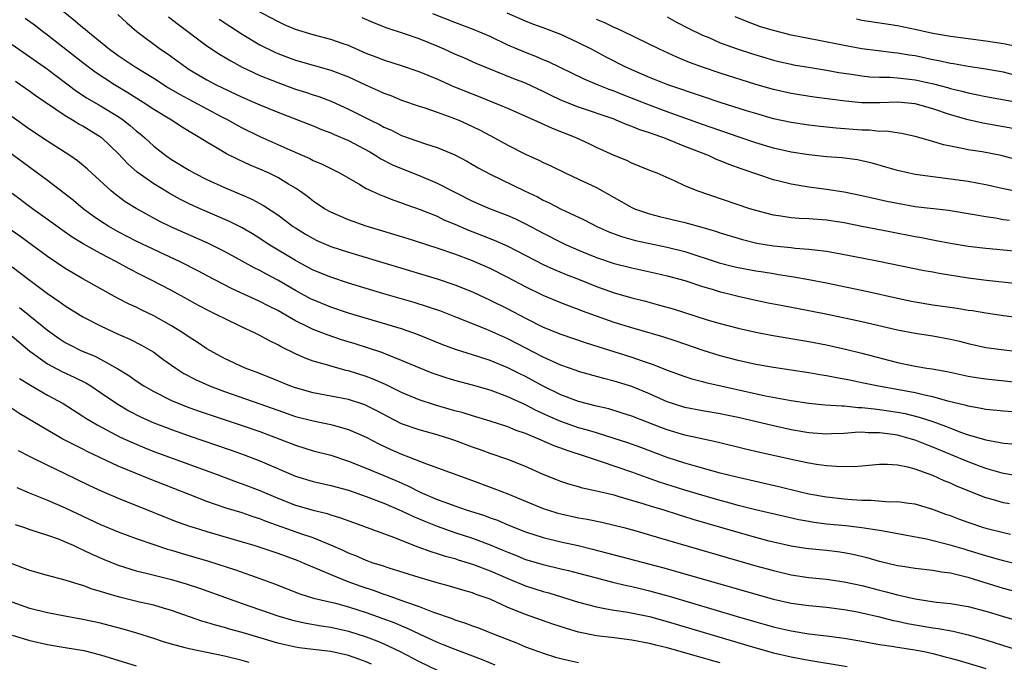
# Model space of a CAD drawing. Units: inches. Extents: x 2631000 to 2634000, y 1476000 to 1479000.
# Drawn here: x 2631158 to 2631269, y 1477924 to 1477996 of the extents above; entities that cross this region are included whole.
import ezdxf

# ---------------------------------------------------------------- set-up
doc = ezdxf.new("R2010")
doc.units = ezdxf.units.IN
doc.header["$MEASUREMENT"] = 0
doc.layers.add('LD26311476_2ft', color=212, linetype='Continuous')

msp = doc.modelspace()

# ---------------------------------------------------------------- linework, layer by layer
at = {"layer": 'LD26311476_2ft'}
for points, elevation in [([(2631161, 1477998.77), (2631164.18, 1477996.18), (2631165, 1477995.46), (2631165.26, 1477995.26), (2631165.54, 1477995), (2631168, 1477993), (2631169, 1477992.28), (2631169.77, 1477991.77), (2631170.9, 1477991), (2631173, 1477989.72), (2631174.66, 1477988.66), (2631175.92, 1477987.92), (2631180.55, 1477985.45), (2631181.43, 1477985), (2631182.44, 1477984.44), (2631183, 1477984.14), (2631185, 1477983.16), (2631188.36, 1477981.64), (2631190.65, 1477980.65), (2631191, 1477980.45), (2631192.03, 1477980.03), (2631194.07, 1477979), (2631196.28, 1477977.72), (2631197, 1477977.28), (2631197.58, 1477977), (2631198.56, 1477976.56), (2631199, 1477976.4), (2631200, 1477976), (2631201, 1477975.66), (2631201.47, 1477975.47), (2631203.1, 1477974.9), (2631205, 1477974.14), (2631205.76, 1477973.76), (2631207, 1477973.25), (2631208.57, 1477972.57), (2631210.03, 1477972.03), (2631211.46, 1477971.46), (2631213, 1477970.78), (2631217, 1477968.72), (2631218.17, 1477968.17), (2631219.58, 1477967.58), (2631221, 1477967.04), (2631223, 1477966.23), (2631225, 1477965.52), (2631227, 1477964.94), (2631228.55, 1477964.55), (2631230.12, 1477964.12), (2631231.68, 1477963.68), (2631235.53, 1477962.47), (2631237, 1477962.04), (2631239, 1477961.51), (2631241, 1477961.06), (2631242.73, 1477960.73), (2631247, 1477960.02), (2631249, 1477959.63), (2631251.16, 1477959.16), (2631253, 1477958.71), (2631257, 1477957.64), (2631259, 1477957.21), (2631260.33, 1477957), (2631260.92, 1477956.92), (2631262.63, 1477956.63), (2631265, 1477956.11), (2631265.94, 1477955.94), (2631267, 1477955.79), (2631273, 1477955.15)], 10092), ([(2631270.05, 1477952.05), (2631269, 1477952.14), (2631268.22, 1477952.22), (2631267, 1477952.34), (2631266.46, 1477952.46), (2631265, 1477952.7), (2631264.77, 1477952.77), (2631262.72, 1477953.28), (2631261, 1477953.77), (2631260.05, 1477953.95), (2631259, 1477954.21), (2631254.67, 1477955), (2631253, 1477955.36), (2631251.63, 1477955.63), (2631251, 1477955.77), (2631249.94, 1477955.94), (2631249, 1477956.15), (2631248.25, 1477956.25), (2631247, 1477956.48), (2631243, 1477957.08), (2631241, 1477957.42), (2631239, 1477957.86), (2631237, 1477958.4), (2631235.06, 1477959), (2631232.03, 1477960.03), (2631230.52, 1477960.52), (2631227, 1477961.55), (2631225, 1477962.16), (2631223, 1477962.87), (2631221.44, 1477963.44), (2631221, 1477963.62), (2631219.98, 1477963.98), (2631219, 1477964.36), (2631217, 1477965.19), (2631215, 1477966.18), (2631213, 1477967.23), (2631211, 1477968.24), (2631209, 1477969.12), (2631207, 1477969.86), (2631205, 1477970.54), (2631201.62, 1477971.62), (2631197, 1477973.03), (2631195, 1477973.74), (2631193, 1477974.6), (2631192.29, 1477975), (2631191, 1477975.86), (2631190.36, 1477976.36), (2631189.48, 1477977), (2631189, 1477977.32), (2631188.23, 1477977.77), (2631187, 1477978.53), (2631186.02, 1477979), (2631185, 1477979.46), (2631183.91, 1477979.91), (2631182.54, 1477980.54), (2631181.21, 1477981.21), (2631180.15, 1477981.85), (2631179, 1477982.51), (2631178.22, 1477983), (2631177.44, 1477983.44), (2631177, 1477983.73), (2631176.21, 1477984.21), (2631175.01, 1477985), (2631173, 1477986.21), (2631171.82, 1477987), (2631170.08, 1477988.08), (2631168.55, 1477989), (2631166.4, 1477990.4), (2631165, 1477991.46), (2631161, 1477994.58), (2631160.43, 1477995), (2631159.63, 1477995.63), (2631158.46, 1477996.46)], 10094), ([(2631168.94, 1477996.94), (2631169.97, 1477995.97), (2631171.09, 1477995), (2631173.78, 1477993), (2631174.51, 1477992.51), (2631176.58, 1477991), (2631177, 1477990.73), (2631179, 1477989.55), (2631180.06, 1477989), (2631183, 1477987.59), (2631185, 1477986.73), (2631187, 1477985.91), (2631191, 1477984.35), (2631191.95, 1477983.95), (2631193, 1477983.57), (2631193.39, 1477983.39), (2631195, 1477982.71), (2631197.41, 1477981.41), (2631198.1, 1477981), (2631198.64, 1477980.64), (2631199.96, 1477979.96), (2631201, 1477979.53), (2631203, 1477978.75), (2631205, 1477977.9), (2631209, 1477975.87), (2631211, 1477975), (2631213, 1477974.24), (2631213.86, 1477973.86), (2631215, 1477973.3), (2631217, 1477972.23), (2631219, 1477971.21), (2631219.44, 1477971), (2631221, 1477970.33), (2631223, 1477969.51), (2631225, 1477968.82), (2631227, 1477968.31), (2631229.72, 1477967.72), (2631231, 1477967.43), (2631233, 1477966.88), (2631235, 1477966.22), (2631236.09, 1477965.91), (2631237, 1477965.62), (2631237.5, 1477965.5), (2631239, 1477965.13), (2631241, 1477964.68), (2631242.39, 1477964.39), (2631244.06, 1477964.06), (2631247, 1477963.52), (2631249.1, 1477963.1), (2631253, 1477962.25), (2631257, 1477961.32), (2631259, 1477960.95), (2631261, 1477960.66), (2631263, 1477960.28), (2631264.03, 1477960.03), (2631265, 1477959.77), (2631267, 1477959.33), (2631269.05, 1477959.05), (2631271, 1477958.85)], 10090), ([(2631174.66, 1477996.66), (2631175.78, 1477995.78), (2631179, 1477993.39), (2631180.43, 1477992.43), (2631181.69, 1477991.69), (2631182.98, 1477990.98), (2631185, 1477990.03), (2631187, 1477989.24), (2631189, 1477988.51), (2631190.15, 1477988.15), (2631191, 1477987.86), (2631191.66, 1477987.66), (2631193.11, 1477987.11), (2631195, 1477986.25), (2631197.47, 1477985), (2631198.5, 1477984.5), (2631199, 1477984.22), (2631199.85, 1477983.85), (2631201, 1477983.27), (2631203.68, 1477982.32), (2631205, 1477981.92), (2631205.66, 1477981.66), (2631207, 1477981.07), (2631208.36, 1477980.36), (2631209.63, 1477979.63), (2631211, 1477978.89), (2631214.9, 1477977), (2631216.34, 1477976.34), (2631217, 1477975.98), (2631217.68, 1477975.68), (2631219.04, 1477974.96), (2631221, 1477974.05), (2631221.7, 1477973.7), (2631223.05, 1477973), (2631224.4, 1477972.4), (2631225.85, 1477971.85), (2631227.41, 1477971.41), (2631231, 1477970.67), (2631233, 1477970.17), (2631236.89, 1477968.89), (2631238.48, 1477968.48), (2631239, 1477968.35), (2631241, 1477967.98), (2631241.86, 1477967.86), (2631243, 1477967.67), (2631243.59, 1477967.59), (2631245.31, 1477967.31), (2631247.01, 1477967.01), (2631249, 1477966.63), (2631253.67, 1477965.67), (2631257, 1477964.91), (2631258.58, 1477964.58), (2631259, 1477964.49), (2631261, 1477964.16), (2631263.77, 1477963.77), (2631265, 1477963.56), (2631265.49, 1477963.49), (2631267, 1477963.23), (2631269, 1477962.95), (2631275, 1477962.17)], 10088), ([(2631180.4, 1477996.4), (2631181.6, 1477995.6), (2631183, 1477994.7), (2631185, 1477993.51), (2631186.68, 1477992.68), (2631187, 1477992.54), (2631188.11, 1477992.11), (2631189, 1477991.78), (2631193, 1477990.65), (2631195, 1477989.87), (2631197, 1477988.94), (2631198.35, 1477988.35), (2631199, 1477988.04), (2631199.77, 1477987.77), (2631201, 1477987.27), (2631203, 1477986.57), (2631203.61, 1477986.39), (2631205, 1477985.91), (2631206.69, 1477985.31), (2631207.46, 1477985), (2631209, 1477984.28), (2631209.86, 1477983.86), (2631211.5, 1477983), (2631213, 1477982.17), (2631215, 1477981.17), (2631216.49, 1477980.49), (2631217, 1477980.23), (2631217.84, 1477979.84), (2631219.55, 1477979), (2631221, 1477978.35), (2631223, 1477977.38), (2631227, 1477975.14), (2631227.32, 1477975), (2631229, 1477974.43), (2631230.13, 1477974.13), (2631233, 1477973.43), (2631234.91, 1477972.91), (2631236.46, 1477972.46), (2631237, 1477972.27), (2631239.52, 1477971.52), (2631241.13, 1477971.12), (2631243, 1477970.82), (2631245, 1477970.62), (2631245.44, 1477970.56), (2631247, 1477970.44), (2631247.66, 1477970.34), (2631249, 1477970.19), (2631250.03, 1477970.03), (2631253, 1477969.47), (2631254.91, 1477969.09), (2631260.03, 1477968.03), (2631261, 1477967.86), (2631261.71, 1477967.71), (2631265, 1477967.2), (2631267.06, 1477966.94), (2631270.56, 1477966.56)], 10086), ([(2631273, 1477969.96), (2631267, 1477970.49), (2631265, 1477970.74), (2631263, 1477971.07), (2631261.39, 1477971.39), (2631261, 1477971.45), (2631259.71, 1477971.71), (2631259, 1477971.83), (2631256.34, 1477972.34), (2631252.99, 1477973.01), (2631251, 1477973.39), (2631249, 1477973.69), (2631247, 1477973.85), (2631245.9, 1477973.9), (2631245, 1477973.97), (2631243.83, 1477974.17), (2631243, 1477974.27), (2631241, 1477974.8), (2631240.34, 1477975), (2631234.38, 1477977), (2631233, 1477977.58), (2631231.9, 1477978.1), (2631229.85, 1477979), (2631229.24, 1477979.24), (2631227.82, 1477979.82), (2631227, 1477980.15), (2631226.43, 1477980.43), (2631225, 1477981.01), (2631223, 1477981.92), (2631222.28, 1477982.28), (2631220.71, 1477983), (2631218.05, 1477984.05), (2631215.98, 1477985), (2631213, 1477986.3), (2631209.67, 1477987.67), (2631209, 1477987.92), (2631206.81, 1477988.81), (2631205, 1477989.62), (2631203, 1477990.45), (2631201, 1477991.12), (2631199, 1477991.76), (2631198.12, 1477992.12), (2631197, 1477992.54), (2631195, 1477993.41), (2631194.38, 1477993.62), (2631193, 1477994.12), (2631191, 1477994.64), (2631189, 1477995.24), (2631187.77, 1477995.77), (2631187, 1477996.12), (2631184.58, 1477997.42)], 10084), ([(2631269.67, 1477973.67), (2631269, 1477973.76), (2631268.07, 1477973.93), (2631267, 1477974.07), (2631265.68, 1477974.32), (2631262.78, 1477974.78), (2631259, 1477975.23), (2631257, 1477975.57), (2631255.81, 1477975.81), (2631253, 1477976.45), (2631251, 1477976.86), (2631249, 1477977.18), (2631247, 1477977.45), (2631245, 1477977.77), (2631243.96, 1477978.04), (2631243, 1477978.26), (2631239.47, 1477979.47), (2631237.99, 1477979.99), (2631237, 1477980.41), (2631236.57, 1477980.57), (2631235.66, 1477981), (2631233, 1477982.03), (2631230.61, 1477983), (2631229.4, 1477983.4), (2631229, 1477983.56), (2631227.9, 1477983.9), (2631227, 1477984.29), (2631226.47, 1477984.47), (2631225.24, 1477985), (2631225, 1477985.09), (2631221, 1477986.45), (2631219, 1477987.25), (2631217.81, 1477987.81), (2631217, 1477988.22), (2631215, 1477989.16), (2631213.68, 1477989.68), (2631209.41, 1477991.41), (2631208.03, 1477992.03), (2631207, 1477992.46), (2631205.81, 1477993), (2631205, 1477993.35), (2631203, 1477994.17), (2631201.21, 1477994.79), (2631199.38, 1477995.38), (2631197.94, 1477995.94), (2631196.54, 1477996.54)], 10082), ([(2631270.87, 1477976.87), (2631269, 1477977.26), (2631267, 1477977.71), (2631266.15, 1477977.85), (2631265, 1477978.06), (2631261, 1477978.58), (2631259, 1477978.86), (2631258.32, 1477979), (2631257, 1477979.3), (2631255.7, 1477979.7), (2631254.14, 1477980.14), (2631253, 1477980.41), (2631252.5, 1477980.5), (2631250.73, 1477980.73), (2631249, 1477980.87), (2631247, 1477981.08), (2631245, 1477981.39), (2631243, 1477981.84), (2631241, 1477982.43), (2631239, 1477983.1), (2631235, 1477984.49), (2631231, 1477985.94), (2631229, 1477986.69), (2631225.9, 1477987.9), (2631225, 1477988.27), (2631224.45, 1477988.45), (2631223.11, 1477989), (2631221.62, 1477989.62), (2631217.58, 1477991.58), (2631217, 1477991.81), (2631216.18, 1477992.18), (2631215, 1477992.62), (2631214.1, 1477993), (2631213, 1477993.48), (2631211, 1477994.43), (2631209.21, 1477995.21), (2631207, 1477996.04), (2631204.53, 1477997)], 10080), ([(2631271, 1477980.39), (2631269, 1477980.94), (2631268.73, 1477981), (2631266.59, 1477981.41), (2631265, 1477981.65), (2631264.15, 1477981.85), (2631263, 1477982.05), (2631262.2, 1477982.2), (2631261, 1477982.6), (2631259, 1477983.17), (2631257.48, 1477983.48), (2631255.74, 1477983.74), (2631255, 1477983.73), (2631253.86, 1477983.86), (2631253, 1477983.87), (2631250.09, 1477984.09), (2631248.27, 1477984.27), (2631247, 1477984.42), (2631245, 1477984.72), (2631243, 1477985.16), (2631241, 1477985.73), (2631239.95, 1477986.05), (2631237, 1477987), (2631235, 1477987.66), (2631231.09, 1477989), (2631229, 1477989.82), (2631227, 1477990.66), (2631226.25, 1477991), (2631224.11, 1477992.11), (2631222.46, 1477993), (2631221, 1477993.74), (2631219, 1477994.65), (2631217, 1477995.42), (2631215.84, 1477995.84), (2631215, 1477996.18), (2631212.93, 1477997.07)], 10078), ([(2631270.06, 1477984.06), (2631269, 1477984.26), (2631266.66, 1477984.66), (2631265, 1477985.03), (2631263, 1477985.58), (2631261, 1477986.26), (2631259, 1477986.85), (2631257, 1477987.04), (2631255.04, 1477986.96), (2631253, 1477986.95), (2631251.14, 1477987.14), (2631247.61, 1477987.61), (2631245, 1477988.01), (2631243, 1477988.47), (2631241, 1477989.04), (2631237, 1477990.3), (2631235, 1477990.97), (2631233.52, 1477991.52), (2631232.1, 1477992.1), (2631230.14, 1477993), (2631226.04, 1477995), (2631225.33, 1477995.33), (2631225, 1477995.46), (2631223.97, 1477995.97), (2631223, 1477996.37)], 10076), ([(2631231, 1477996.65), (2631232.06, 1477996.06), (2631233.38, 1477995.38), (2631235, 1477994.59), (2631235.69, 1477994.31), (2631237, 1477993.74), (2631239, 1477993.01), (2631240.51, 1477992.51), (2631243, 1477991.77), (2631243.62, 1477991.62), (2631245, 1477991.3), (2631245.26, 1477991.26), (2631246.97, 1477990.97), (2631249, 1477990.65), (2631250.39, 1477990.39), (2631251.82, 1477990.18), (2631253, 1477989.99), (2631253.9, 1477989.9), (2631255, 1477989.84), (2631256.16, 1477989.84), (2631257, 1477989.78), (2631258.37, 1477989.64), (2631259, 1477989.55), (2631261.09, 1477989.09), (2631262.67, 1477988.67), (2631263, 1477988.56), (2631264.28, 1477988.28), (2631265, 1477988.08), (2631265.91, 1477987.91), (2631267, 1477987.68), (2631271, 1477986.94)], 10074), ([(2631270.13, 1477990.13), (2631269, 1477990.4), (2631267, 1477990.77), (2631265, 1477991.06), (2631263.35, 1477991.35), (2631263, 1477991.39), (2631261.69, 1477991.69), (2631261, 1477991.81), (2631259, 1477992.24), (2631258.34, 1477992.34), (2631257, 1477992.57), (2631256.6, 1477992.6), (2631254.82, 1477992.82), (2631253, 1477993.06), (2631251, 1477993.43), (2631247.96, 1477994.04), (2631245, 1477994.6), (2631243, 1477995.1), (2631241.55, 1477995.55), (2631240.08, 1477996.08), (2631238.67, 1477996.67)], 10072), ([(2631273, 1477992.78), (2631269, 1477993.61), (2631267, 1477993.92), (2631265, 1477994.16), (2631263, 1477994.43), (2631261, 1477994.79), (2631259.18, 1477995.18), (2631257, 1477995.63), (2631253, 1477996.26), (2631252.38, 1477996.38)], 10070), ([(2631157, 1477993.52), (2631159, 1477992.14), (2631161, 1477990.75), (2631164.27, 1477988.27), (2631165.49, 1477987.49), (2631167, 1477986.63), (2631169, 1477985.42), (2631169.6, 1477985), (2631170.37, 1477984.37), (2631171, 1477983.81), (2631171.46, 1477983.46), (2631171.99, 1477983), (2631173, 1477982.07), (2631174.38, 1477981), (2631175, 1477980.56), (2631177, 1477979.34), (2631177.62, 1477979), (2631179, 1477978.31), (2631181, 1477977.4), (2631182.69, 1477976.69), (2631184.08, 1477976.08), (2631185.38, 1477975.38), (2631187, 1477974.32), (2631188.74, 1477973), (2631189, 1477972.83), (2631190.13, 1477972.13), (2631191, 1477971.62), (2631191.42, 1477971.42), (2631193, 1477970.75), (2631195, 1477970.08), (2631205, 1477967.07), (2631207, 1477966.4), (2631209, 1477965.6), (2631211, 1477964.68), (2631213, 1477963.68), (2631215, 1477962.64), (2631217, 1477961.64), (2631219, 1477960.82), (2631221.85, 1477959.85), (2631227, 1477958.23), (2631228.19, 1477957.81), (2631229.41, 1477957.41), (2631231, 1477956.79), (2631233, 1477956.06), (2631233.8, 1477955.8), (2631235, 1477955.5), (2631235.38, 1477955.38), (2631242.11, 1477953.89), (2631244.59, 1477953.41), (2631245, 1477953.34), (2631247, 1477953.03), (2631248.86, 1477952.86), (2631250.73, 1477952.73), (2631251, 1477952.73), (2631252.57, 1477952.57), (2631253, 1477952.57), (2631254.39, 1477952.39), (2631255, 1477952.35), (2631257, 1477952.03), (2631257.87, 1477951.87), (2631259.48, 1477951.48), (2631261, 1477950.97), (2631262.45, 1477950.45), (2631263, 1477950.22), (2631264.25, 1477949.75), (2631265, 1477949.49), (2631267, 1477948.9), (2631268.62, 1477948.62), (2631269, 1477948.52), (2631270.42, 1477948.42)], 10096), ([(2631271, 1477944.75), (2631269, 1477945.12), (2631268.84, 1477945.16), (2631267, 1477945.69), (2631265, 1477946.43), (2631261, 1477948.09), (2631260.34, 1477948.34), (2631259, 1477948.88), (2631258.59, 1477949), (2631257, 1477949.42), (2631256.49, 1477949.51), (2631255, 1477949.71), (2631253.7, 1477949.7), (2631253, 1477949.76), (2631252.25, 1477949.75), (2631251, 1477949.64), (2631249.57, 1477949.57), (2631249, 1477949.55), (2631247, 1477949.7), (2631245, 1477950.04), (2631243, 1477950.47), (2631239, 1477951.43), (2631237.7, 1477951.7), (2631237, 1477951.84), (2631235, 1477952.17), (2631233, 1477952.55), (2631231.59, 1477953), (2631231, 1477953.21), (2631229, 1477954.09), (2631227, 1477954.91), (2631225, 1477955.54), (2631223.83, 1477955.83), (2631221, 1477956.63), (2631220.73, 1477956.73), (2631219, 1477957.32), (2631217, 1477958.23), (2631213, 1477960.31), (2631210.64, 1477961.36), (2631207.33, 1477962.67), (2631205.42, 1477963.42), (2631203.93, 1477963.93), (2631202.41, 1477964.41), (2631199, 1477965.4), (2631195, 1477966.6), (2631193, 1477967.26), (2631191, 1477968.08), (2631189.26, 1477969), (2631189, 1477969.14), (2631185.94, 1477971), (2631185, 1477971.62), (2631184.15, 1477972.15), (2631183, 1477972.83), (2631181.57, 1477973.57), (2631178.23, 1477975), (2631177, 1477975.56), (2631176.04, 1477976.04), (2631174.74, 1477976.74), (2631173, 1477977.81), (2631171.14, 1477979.14), (2631170.08, 1477980.08), (2631169, 1477981.23), (2631167.12, 1477983), (2631167, 1477983.09), (2631165, 1477984.3), (2631164.55, 1477984.55), (2631163.82, 1477985), (2631163, 1477985.47), (2631159.7, 1477987.7), (2631159, 1477988.23), (2631157.92, 1477989), (2631157.37, 1477989.37)], 10098), ([(2631269.68, 1477941.68), (2631269, 1477941.81), (2631267.85, 1477942.15), (2631267, 1477942.37), (2631263.69, 1477943.69), (2631263, 1477944.01), (2631262.28, 1477944.28), (2631261, 1477944.88), (2631259, 1477945.6), (2631258.17, 1477945.83), (2631257, 1477946.04), (2631255.87, 1477946.13), (2631255, 1477946.11), (2631253, 1477945.95), (2631252.13, 1477945.87), (2631250.12, 1477945.88), (2631249, 1477945.99), (2631247.86, 1477946.14), (2631247, 1477946.29), (2631245.38, 1477946.62), (2631241.47, 1477947.47), (2631239.85, 1477947.85), (2631236.65, 1477948.65), (2631233, 1477949.45), (2631231, 1477950.05), (2631230.3, 1477950.3), (2631227, 1477951.58), (2631225.93, 1477951.93), (2631224.39, 1477952.39), (2631223, 1477952.71), (2631221, 1477953.23), (2631219, 1477953.99), (2631217, 1477954.96), (2631215, 1477956.05), (2631214.36, 1477956.36), (2631213, 1477957.05), (2631211, 1477957.85), (2631209.72, 1477958.28), (2631207.1, 1477959.1), (2631205.65, 1477959.65), (2631202.8, 1477960.8), (2631201, 1477961.42), (2631195, 1477963.21), (2631193, 1477963.87), (2631191, 1477964.7), (2631190.8, 1477964.8), (2631189, 1477965.77), (2631187, 1477966.94), (2631185.65, 1477967.65), (2631185, 1477968.03), (2631184.34, 1477968.34), (2631183, 1477969.09), (2631181, 1477970.16), (2631179.1, 1477971.1), (2631175, 1477972.93), (2631173.61, 1477973.61), (2631171.02, 1477975.02), (2631169.79, 1477975.79), (2631168.63, 1477976.63), (2631168.19, 1477977), (2631166, 1477979), (2631165.49, 1477979.49), (2631164.4, 1477980.4), (2631163.54, 1477981), (2631163, 1477981.36), (2631161, 1477982.62), (2631159, 1477983.94), (2631157, 1477985.36)], 10100), ([(2631269.79, 1477938.21), (2631269, 1477938.39), (2631267.14, 1477938.86), (2631266.66, 1477939), (2631265, 1477939.57), (2631263.95, 1477939.95), (2631263, 1477940.32), (2631262.49, 1477940.49), (2631261, 1477941.04), (2631259, 1477941.63), (2631258.29, 1477941.71), (2631257, 1477941.89), (2631256.12, 1477941.88), (2631254.06, 1477942.06), (2631253, 1477942.06), (2631251.87, 1477942.13), (2631251, 1477942.2), (2631249, 1477942.42), (2631247, 1477942.78), (2631246.05, 1477943), (2631243.61, 1477943.61), (2631239, 1477944.67), (2631237, 1477945.16), (2631234.04, 1477945.96), (2631233, 1477946.27), (2631231, 1477946.92), (2631228.04, 1477948.04), (2631226.56, 1477948.56), (2631225, 1477949.07), (2631223, 1477949.68), (2631222, 1477950), (2631221, 1477950.28), (2631219, 1477950.96), (2631217.58, 1477951.58), (2631216.21, 1477952.21), (2631215, 1477952.85), (2631213, 1477953.77), (2631211, 1477954.5), (2631209, 1477955.07), (2631207, 1477955.61), (2631205.93, 1477955.93), (2631205, 1477956.25), (2631204.45, 1477956.45), (2631203, 1477957.02), (2631201, 1477957.88), (2631199.59, 1477958.41), (2631198.75, 1477958.75), (2631197.26, 1477959.26), (2631195.74, 1477959.74), (2631194.21, 1477960.21), (2631192.71, 1477960.71), (2631191, 1477961.37), (2631190.25, 1477961.75), (2631189, 1477962.35), (2631187, 1477963.49), (2631186, 1477964), (2631185, 1477964.53), (2631181.93, 1477965.93), (2631179.83, 1477967), (2631177.98, 1477967.98), (2631175.97, 1477969), (2631173, 1477970.38), (2631171, 1477971.34), (2631169, 1477972.4), (2631167.93, 1477973), (2631167, 1477973.59), (2631166.16, 1477974.16), (2631165.01, 1477975), (2631163.92, 1477975.92), (2631162.81, 1477976.81), (2631161, 1477978.2), (2631154.4, 1477983)], 10102), ([(2631271, 1477934.74), (2631269, 1477935.23), (2631267.64, 1477935.64), (2631267, 1477935.81), (2631265, 1477936.43), (2631264.55, 1477936.55), (2631262.97, 1477937.03), (2631260.31, 1477937.69), (2631257.85, 1477938.15), (2631255.42, 1477938.58), (2631255, 1477938.67), (2631253, 1477938.98), (2631251.19, 1477939.19), (2631249, 1477939.39), (2631247.57, 1477939.57), (2631247, 1477939.67), (2631245.88, 1477939.88), (2631244.24, 1477940.24), (2631240.98, 1477941.02), (2631239, 1477941.51), (2631237.84, 1477941.84), (2631237, 1477942.05), (2631235.54, 1477942.46), (2631233, 1477943.21), (2631230.13, 1477944.13), (2631228.66, 1477944.66), (2631227, 1477945.27), (2631223.57, 1477946.43), (2631223, 1477946.61), (2631221.9, 1477947), (2631219.71, 1477947.71), (2631219, 1477947.97), (2631218.24, 1477948.24), (2631216.49, 1477949), (2631215, 1477949.61), (2631213.95, 1477949.95), (2631213, 1477950.36), (2631211, 1477951.02), (2631209, 1477951.6), (2631207.95, 1477951.95), (2631207, 1477952.2), (2631204.82, 1477952.82), (2631203, 1477953.42), (2631201, 1477954.27), (2631199.17, 1477955.17), (2631197.77, 1477955.77), (2631197, 1477956.06), (2631195, 1477956.7), (2631194.75, 1477956.75), (2631193, 1477957.21), (2631192.68, 1477957.32), (2631191, 1477957.78), (2631190.11, 1477958.11), (2631189, 1477958.62), (2631187.4, 1477959.4), (2631187, 1477959.64), (2631186.07, 1477960.07), (2631185, 1477960.69), (2631184.39, 1477961), (2631183, 1477961.64), (2631181, 1477962.6), (2631180.21, 1477963), (2631179.38, 1477963.38), (2631178.07, 1477964.07), (2631176.79, 1477964.79), (2631175, 1477965.75), (2631172.6, 1477967), (2631171.53, 1477967.53), (2631170.21, 1477968.21), (2631168.81, 1477969), (2631167, 1477969.95), (2631165.03, 1477971.03), (2631163.78, 1477971.78), (2631162.6, 1477972.6), (2631161, 1477973.78), (2631159.3, 1477975), (2631157, 1477976.71)], 10104), ([(2631271, 1477931.61), (2631269, 1477932.14), (2631266.8, 1477932.8), (2631265, 1477933.35), (2631264.51, 1477933.49), (2631263, 1477933.85), (2631261.97, 1477933.97), (2631261, 1477934.16), (2631259, 1477934.38), (2631257.37, 1477934.63), (2631257, 1477934.7), (2631255, 1477935.19), (2631253.6, 1477935.6), (2631251.98, 1477935.98), (2631251, 1477936.15), (2631250.25, 1477936.25), (2631249, 1477936.4), (2631247, 1477936.6), (2631246.65, 1477936.65), (2631245, 1477936.92), (2631243, 1477937.35), (2631242.53, 1477937.47), (2631241, 1477937.87), (2631239, 1477938.43), (2631233.93, 1477939.93), (2631233, 1477940.23), (2631232.4, 1477940.41), (2631230.55, 1477941), (2631229.35, 1477941.35), (2631228.3, 1477941.7), (2631225.48, 1477942.52), (2631225, 1477942.65), (2631223, 1477943.12), (2631221.45, 1477943.45), (2631221, 1477943.59), (2631219.89, 1477943.89), (2631219, 1477944.19), (2631218.42, 1477944.42), (2631217, 1477945), (2631215, 1477945.9), (2631213, 1477946.68), (2631211, 1477947.35), (2631209.8, 1477947.8), (2631209, 1477948.08), (2631207, 1477948.85), (2631206.56, 1477949), (2631205, 1477949.48), (2631203, 1477950.02), (2631201, 1477950.73), (2631199.5, 1477951.5), (2631198.2, 1477952.2), (2631197, 1477952.79), (2631196.85, 1477952.85), (2631195, 1477953.45), (2631193, 1477953.84), (2631191, 1477954.21), (2631189, 1477954.77), (2631188.36, 1477955), (2631186, 1477956), (2631184.56, 1477956.56), (2631183.34, 1477957), (2631181, 1477958.1), (2631179, 1477959.19), (2631177.92, 1477959.92), (2631177, 1477960.48), (2631176.27, 1477961), (2631175, 1477961.79), (2631173, 1477962.92), (2631171.58, 1477963.58), (2631171, 1477963.88), (2631170.23, 1477964.23), (2631168.91, 1477964.91), (2631165, 1477967.07), (2631163, 1477968.24), (2631161, 1477969.6), (2631157.89, 1477971.89), (2631156.3, 1477973)], 10106), ([(2631157, 1477968.43), (2631158.88, 1477967), (2631161, 1477965.44), (2631162.44, 1477964.44), (2631163, 1477964.03), (2631165, 1477962.79), (2631167, 1477961.77), (2631169, 1477960.85), (2631170.29, 1477960.29), (2631171.61, 1477959.61), (2631172.68, 1477959), (2631173, 1477958.8), (2631174.03, 1477958.03), (2631175.48, 1477957), (2631176.41, 1477956.41), (2631177.71, 1477955.71), (2631179.28, 1477955), (2631181, 1477954.37), (2631185, 1477952.97), (2631187, 1477952.24), (2631189, 1477951.55), (2631191, 1477951.04), (2631193, 1477950.63), (2631193.53, 1477950.47), (2631195, 1477950.09), (2631197, 1477949.21), (2631198.44, 1477948.44), (2631199.8, 1477947.8), (2631201, 1477947.29), (2631201.78, 1477947), (2631203.82, 1477946.18), (2631209, 1477944.3), (2631211.42, 1477943.42), (2631213, 1477942.81), (2631217, 1477941.16), (2631217.47, 1477941), (2631218.64, 1477940.64), (2631219, 1477940.54), (2631221, 1477940.12), (2631221.96, 1477939.96), (2631223.62, 1477939.62), (2631225, 1477939.29), (2631226.1, 1477939), (2631227.34, 1477938.66), (2631230.14, 1477937.86), (2631241, 1477934.68), (2631243, 1477934.14), (2631245, 1477933.67), (2631247, 1477933.36), (2631249, 1477933.16), (2631251, 1477932.88), (2631253, 1477932.45), (2631255, 1477931.92), (2631255.75, 1477931.75), (2631257, 1477931.4), (2631257.34, 1477931.34), (2631259, 1477930.94), (2631261.41, 1477930.59), (2631263, 1477930.42), (2631265, 1477930.09), (2631267, 1477929.56), (2631269, 1477928.95), (2631273.61, 1477927.61)], 10108), ([(2631157.83, 1477963.83), (2631159, 1477962.9), (2631161, 1477961.28), (2631162.33, 1477960.33), (2631163, 1477959.91), (2631163.59, 1477959.59), (2631164.76, 1477959), (2631166.34, 1477958.34), (2631167, 1477958), (2631168.93, 1477956.93), (2631170.17, 1477956.17), (2631171, 1477955.58), (2631171.88, 1477955), (2631173, 1477954.35), (2631175, 1477953.35), (2631175.82, 1477953), (2631176.67, 1477952.67), (2631178.15, 1477952.15), (2631183, 1477950.53), (2631185, 1477949.84), (2631187.25, 1477949), (2631189, 1477948.31), (2631191, 1477947.68), (2631193, 1477947.16), (2631195, 1477946.51), (2631197, 1477945.72), (2631200.33, 1477944.33), (2631201.72, 1477943.72), (2631203.09, 1477943), (2631205, 1477942.17), (2631205.88, 1477941.88), (2631207, 1477941.44), (2631208.29, 1477941), (2631210.35, 1477940.35), (2631211, 1477940.1), (2631211.82, 1477939.82), (2631213, 1477939.33), (2631215, 1477938.54), (2631217, 1477937.87), (2631219, 1477937.38), (2631220.96, 1477936.96), (2631222.58, 1477936.58), (2631225, 1477935.92), (2631230.48, 1477934.48), (2631233, 1477933.78), (2631241, 1477931.48), (2631243, 1477930.93), (2631245, 1477930.48), (2631247, 1477930.2), (2631249, 1477930.01), (2631251, 1477929.76), (2631252.51, 1477929.49), (2631253, 1477929.39), (2631255, 1477928.92), (2631256.52, 1477928.52), (2631257, 1477928.43), (2631258.16, 1477928.17), (2631261, 1477927.67), (2631261.6, 1477927.6), (2631263.29, 1477927.29), (2631265, 1477926.9), (2631267, 1477926.33), (2631269, 1477925.69), (2631274.11, 1477924.11)], 10110), ([(2631157, 1477960.6), (2631159, 1477958.91), (2631161, 1477957.47), (2631162.62, 1477956.62), (2631164, 1477956), (2631165.34, 1477955.34), (2631165.89, 1477955), (2631167, 1477954.26), (2631168.94, 1477952.94), (2631170.2, 1477952.2), (2631171.52, 1477951.52), (2631173, 1477950.84), (2631174.32, 1477950.32), (2631175, 1477950.06), (2631177, 1477949.36), (2631181.74, 1477947.74), (2631183.21, 1477947.21), (2631185, 1477946.53), (2631189, 1477944.82), (2631191, 1477944.21), (2631193, 1477943.75), (2631195, 1477943.21), (2631197, 1477942.52), (2631198.09, 1477942.09), (2631199, 1477941.76), (2631201, 1477940.91), (2631202.28, 1477940.28), (2631203, 1477939.99), (2631203.69, 1477939.69), (2631205, 1477939.17), (2631207, 1477938.45), (2631209, 1477937.8), (2631211, 1477937.05), (2631212.45, 1477936.45), (2631213, 1477936.21), (2631213.88, 1477935.88), (2631215, 1477935.41), (2631217, 1477934.82), (2631219, 1477934.36), (2631219.86, 1477934.14), (2631221, 1477933.87), (2631223, 1477933.31), (2631224.83, 1477932.83), (2631226.45, 1477932.45), (2631227, 1477932.34), (2631228.08, 1477932.08), (2631229, 1477931.87), (2631229.68, 1477931.68), (2631231.24, 1477931.25), (2631238.79, 1477929), (2631241, 1477928.36), (2631242.07, 1477928.07), (2631243, 1477927.8), (2631243.66, 1477927.66), (2631245, 1477927.33), (2631247, 1477927.01), (2631249, 1477926.77), (2631251, 1477926.5), (2631253, 1477926.17), (2631253.98, 1477925.98), (2631255, 1477925.81), (2631256.39, 1477925.61), (2631257, 1477925.5), (2631258.75, 1477925.25), (2631260.02, 1477925), (2631261, 1477924.79), (2631262.42, 1477924.42), (2631263, 1477924.25), (2631263.98, 1477923.98), (2631267, 1477923.08)], 10112), ([(2631157.85, 1477955.85), (2631159.07, 1477955.07), (2631161, 1477953.95), (2631162.76, 1477953), (2631165, 1477951.58), (2631165.34, 1477951.34), (2631166.6, 1477950.6), (2631169.22, 1477949.22), (2631171, 1477948.41), (2631171.99, 1477947.99), (2631173, 1477947.6), (2631180.15, 1477945), (2631182.22, 1477944.22), (2631183, 1477943.95), (2631185, 1477943.18), (2631187, 1477942.34), (2631189, 1477941.55), (2631191, 1477940.97), (2631192.59, 1477940.59), (2631193, 1477940.44), (2631194.11, 1477940.11), (2631195.57, 1477939.57), (2631200.08, 1477937.92), (2631202.84, 1477936.84), (2631204.29, 1477936.29), (2631205, 1477936.09), (2631205.81, 1477935.81), (2631207, 1477935.5), (2631207.37, 1477935.37), (2631209, 1477934.89), (2631211, 1477934.13), (2631213, 1477933.26), (2631215, 1477932.42), (2631217, 1477931.78), (2631217.62, 1477931.62), (2631219.16, 1477931.16), (2631221, 1477930.58), (2631223, 1477930.04), (2631224.16, 1477929.84), (2631225, 1477929.67), (2631226.55, 1477929.45), (2631229, 1477928.96), (2631231, 1477928.4), (2631241, 1477925.44), (2631243, 1477924.88), (2631245, 1477924.41), (2631247, 1477924.03), (2631251.32, 1477923.32)], 10114), ([(2631237, 1477923.72), (2631235.99, 1477923.99), (2631235, 1477924.3), (2631234.44, 1477924.44), (2631233, 1477924.88), (2631231, 1477925.42), (2631229.71, 1477925.71), (2631229, 1477925.92), (2631227, 1477926.3), (2631225, 1477926.54), (2631223, 1477926.79), (2631221, 1477927.21), (2631219.61, 1477927.61), (2631218.1, 1477928.1), (2631215, 1477929.18), (2631213, 1477929.99), (2631211, 1477930.91), (2631209.44, 1477931.44), (2631209, 1477931.62), (2631207.93, 1477931.93), (2631206.4, 1477932.4), (2631205, 1477932.78), (2631203, 1477933.36), (2631199.58, 1477934.42), (2631198.71, 1477934.71), (2631197.78, 1477935), (2631197, 1477935.28), (2631195.81, 1477935.81), (2631195, 1477936.12), (2631194.41, 1477936.41), (2631193, 1477937.02), (2631191, 1477937.84), (2631189.74, 1477938.26), (2631185.7, 1477939.7), (2631185, 1477939.98), (2631184.22, 1477940.22), (2631183, 1477940.65), (2631181.2, 1477941.2), (2631179, 1477941.96), (2631177, 1477942.72), (2631172.49, 1477944.49), (2631171, 1477945.09), (2631169, 1477945.94), (2631165.56, 1477947.56), (2631165, 1477947.85), (2631164.22, 1477948.22), (2631162.74, 1477949), (2631161, 1477949.99), (2631157.86, 1477951.86), (2631155, 1477953.72)], 10116), ([(2631157.69, 1477947.69), (2631159.02, 1477947.02), (2631161, 1477946.04), (2631162.82, 1477945.18), (2631165.76, 1477943.76), (2631167.13, 1477943.13), (2631169, 1477942.31), (2631173, 1477940.72), (2631174.22, 1477940.22), (2631175.66, 1477939.66), (2631177.14, 1477939.14), (2631177.57, 1477939), (2631179, 1477938.55), (2631183, 1477937.39), (2631184.29, 1477937), (2631187, 1477936.1), (2631189.27, 1477935.27), (2631189.95, 1477935), (2631190.67, 1477934.67), (2631191.76, 1477934.24), (2631193, 1477933.69), (2631194.91, 1477932.91), (2631196.38, 1477932.38), (2631197.89, 1477931.89), (2631199, 1477931.49), (2631199.38, 1477931.38), (2631201.33, 1477930.67), (2631203, 1477930.09), (2631204.5, 1477929.5), (2631206.72, 1477928.72), (2631207, 1477928.6), (2631208.21, 1477928.21), (2631209, 1477927.9), (2631209.67, 1477927.67), (2631211.33, 1477927), (2631213.98, 1477925.98), (2631215, 1477925.54), (2631217, 1477924.81), (2631218.39, 1477924.39), (2631219, 1477924.22), (2631219.98, 1477923.98), (2631221, 1477923.76)], 10118), ([(2631157.54, 1477943.54), (2631158.93, 1477942.93), (2631161, 1477942.1), (2631163, 1477941.24), (2631167, 1477939.34), (2631169, 1477938.52), (2631171, 1477937.78), (2631173, 1477937.08), (2631174.56, 1477936.56), (2631175, 1477936.44), (2631176.1, 1477936.1), (2631179.2, 1477935.2), (2631182.24, 1477934.24), (2631185, 1477933.25), (2631186.64, 1477932.64), (2631189.52, 1477931.52), (2631191.05, 1477931.05), (2631193.55, 1477930.45), (2631195, 1477930.06), (2631197, 1477929.41), (2631198.78, 1477928.78), (2631200.23, 1477928.23), (2631201, 1477927.9), (2631201.64, 1477927.64), (2631203, 1477927), (2631205, 1477926.08), (2631205.78, 1477925.78), (2631207, 1477925.27), (2631210.1, 1477924.1), (2631211.52, 1477923.52)], 10120), ([(2631157.34, 1477939.34), (2631158.4, 1477939), (2631159, 1477938.79), (2631161, 1477938.15), (2631162.31, 1477937.69), (2631163, 1477937.41), (2631163.9, 1477937), (2631164.64, 1477936.64), (2631165, 1477936.5), (2631166, 1477936), (2631167.4, 1477935.4), (2631169, 1477934.75), (2631171, 1477934.12), (2631172.15, 1477933.85), (2631173.5, 1477933.5), (2631175, 1477933.14), (2631176.66, 1477932.66), (2631178.16, 1477932.16), (2631183, 1477930.44), (2631187, 1477929.05), (2631188.57, 1477928.57), (2631189, 1477928.46), (2631190.2, 1477928.2), (2631191.91, 1477927.91), (2631193, 1477927.76), (2631195, 1477927.31), (2631197, 1477926.66), (2631198.2, 1477926.2), (2631199, 1477925.86), (2631200.83, 1477925), (2631203, 1477923.88), (2631205, 1477922.92)], 10122), ([(2631197.58, 1477923.58), (2631197, 1477923.83), (2631196.16, 1477924.16), (2631195, 1477924.55), (2631193, 1477925), (2631191, 1477925.23), (2631189.43, 1477925.43), (2631189, 1477925.5), (2631188.33, 1477925.67), (2631187, 1477925.97), (2631183, 1477927.14), (2631181.55, 1477927.55), (2631181, 1477927.72), (2631179.98, 1477927.98), (2631179, 1477928.3), (2631178.45, 1477928.45), (2631175, 1477929.65), (2631174.1, 1477929.9), (2631173, 1477930.23), (2631171.4, 1477930.6), (2631169.15, 1477931.15), (2631167.58, 1477931.58), (2631167, 1477931.79), (2631166.05, 1477932.05), (2631165, 1477932.46), (2631164.56, 1477932.56), (2631163, 1477933.07), (2631161, 1477933.59), (2631159, 1477934.16), (2631158.4, 1477934.4), (2631157, 1477934.91)], 10124), ([(2631183.77, 1477923.77), (2631183, 1477923.99), (2631181, 1477924.49), (2631177, 1477925.31), (2631176.56, 1477925.44), (2631175, 1477925.84), (2631174.11, 1477926.11), (2631173, 1477926.48), (2631171.08, 1477927.08), (2631169.54, 1477927.54), (2631167.96, 1477927.96), (2631167, 1477928.2), (2631165, 1477928.63), (2631162.95, 1477929), (2631161, 1477929.37), (2631159, 1477929.87), (2631157, 1477930.58)], 10126), ([(2631157, 1477926.84), (2631159, 1477926.25), (2631161, 1477925.81), (2631163, 1477925.48), (2631165.12, 1477925.12), (2631167, 1477924.65), (2631171, 1477923.41)], 10128)]:
    msp.add_lwpolyline(points, dxfattribs=dict(at, elevation=elevation))

doc.saveas('drawing.dxf')
